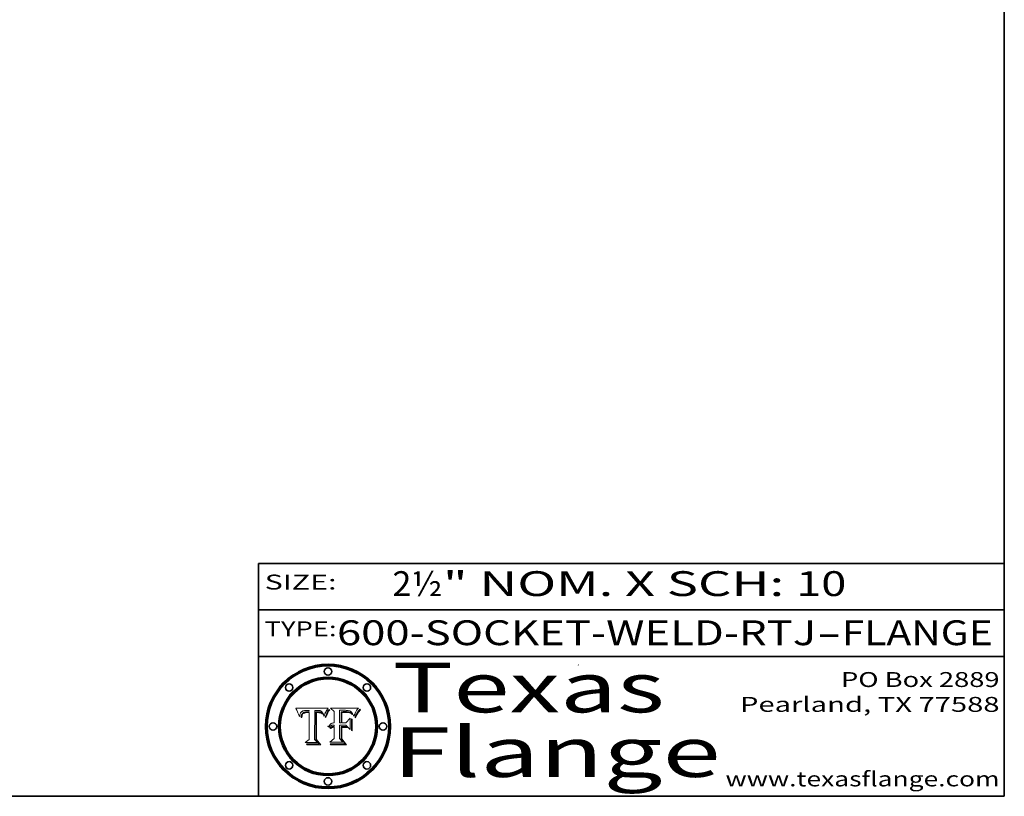
# Model space of a CAD drawing. Extents: x 0 to 10.8, y 0 to 8.2.
# Drawn here: x 6.8 to 10.8, y 0.2 to 3.4 of the extents above; entities that cross this region are included whole.
import ezdxf
from ezdxf.enums import TextEntityAlignment as Align

# ---------------------------------------------------------------- set-up
doc = ezdxf.new("R2010")
doc.units = 0
doc.header["$MEASUREMENT"] = 0
doc.layers.get('0').update_dxf_attribs({"lineweight": 13})
doc.layers.add('1', color=7, linetype='Continuous', lineweight=13)
doc.styles.get("Standard").update_dxf_attribs({"font": 'isocp.shx'})

# ---------------------------------------------------------------- blocks, each defined once
blk = doc.blocks.new('BLOCK1')
at = {"color": 7, "lineweight": 13, "ltscale": 0.03937}
for s, p, p2 in [('600-SOCKET-WELD-RTJ', (8.065787, 0.858248), (9.993219, 0.858248)), ('FLANGE', (10.096267, 0.858248), (10.703887, 0.858248)), ('-', (9.994743, 0.858248), (10.094743, 0.858248))]:
    blk.add_text(s, height=0.1, dxfattribs=at).set_placement(p, p2, align=Align.FIT)
blk = doc.blocks.new('BLOCK2')
at = {"color": 7, "lineweight": 13, "ltscale": 0.03937}
for s, p, p2 in [('2½', (8.288643, 1.055967), (8.490167, 1.055967)), ('" NOM. X SCH: ', (8.491692, 1.055967), (9.911503, 1.055967)), ('10', (9.913027, 1.055967), (10.114551, 1.055967))]:
    blk.add_text(s, height=0.1, dxfattribs=at).set_placement(p, p2, align=Align.FIT)
blk = doc.blocks.new('BLOCK3')
at = {"color": 7, "lineweight": 13, "ltscale": 0.03937}
for s, p, p2 in [('PO Box 2889', (10.093103, 0.689966), (10.730818, 0.689966)), ('Pearland, TX 77588', (9.686702, 0.589966), (10.730818, 0.589966)), ('www.texasflange.com', (9.628644, 0.289966), (10.730818, 0.289966))]:
    blk.add_text(s, height=0.06, dxfattribs=at).set_placement(p, p2, align=Align.FIT)
blk = doc.blocks.new('BLOCK4')
at = {"color": 7, "lineweight": 13, "ltscale": 0.03937}
for s, p, p2 in [('Texas', (8.289209, 0.587871), (9.383692, 0.587871)), ('Flange', (8.289209, 0.327871), (9.608945, 0.327871))]:
    blk.add_text(s, height=0.2, dxfattribs=at).set_placement(p, p2, align=Align.FIT)
blk = doc.blocks.new('BLOCK5')
at = {"color": 7, "lineweight": 5, "ltscale": 0.00324}
blk.add_line((8.029831, 0.605292), (7.900255, 0.604209), dxfattribs=at)
at = {"color": 7, "lineweight": 5, "ltscale": 0.000103}
blk.add_line((7.900255, 0.604209), (7.902151, 0.600546), dxfattribs=at)
at = {"color": 7, "lineweight": 5, "ltscale": 0.0001}
blk.add_line((7.902151, 0.600546), (7.903945, 0.596951), dxfattribs=at)
at = {"color": 7, "lineweight": 5, "ltscale": 9.8e-05}
blk.add_line((7.903945, 0.596951), (7.905638, 0.593424), dxfattribs=at)
at = {"color": 7, "lineweight": 5, "ltscale": 5.1e-05}
for p, q in [((7.92893, 0.593513), (7.930864, 0.594138)), ((7.944881, 0.595532), (7.946936, 0.595454)), ((7.924478, 0.569252), (7.924766, 0.571259)), ((7.941484, 0.58673), (7.943519, 0.58686)), ((8.015467, 0.576534), (8.016143, 0.578438))]:
    blk.add_line(p, q, dxfattribs=at)
at = {"color": 7, "lineweight": 5, "ltscale": 5.4e-05}
for p, q in [((7.930864, 0.594138), (7.932953, 0.594648)), ((7.949034, 0.595323), (7.951177, 0.595142)), ((7.924266, 0.567111), (7.924478, 0.569252)), ((7.943519, 0.58686), (7.945682, 0.586905)), ((8.014147, 0.572519), (8.014802, 0.574562))]:
    blk.add_line(p, q, dxfattribs=at)
at = {"color": 7, "lineweight": 5, "ltscale": 5.7e-05}
for p, q in [((7.932953, 0.594648), (7.9352, 0.595046)), ((7.943286, 0.589667), (7.941029, 0.589518)), ((8.012525, 0.574142), (8.014147, 0.572519))]:
    blk.add_line(p, q, dxfattribs=at)
at = {"color": 7, "lineweight": 5, "ltscale": 6e-05}
for p, q in [((7.9352, 0.595046), (7.9376, 0.595331)), ((7.945682, 0.589716), (7.943286, 0.589667))]:
    blk.add_line(p, q, dxfattribs=at)
at = {"color": 7, "lineweight": 5, "ltscale": 6.4e-05}
blk.add_line((7.9376, 0.595331), (7.940158, 0.5955), dxfattribs=at)
at = {"color": 7, "lineweight": 5, "ltscale": 6.8e-05}
blk.add_line((7.940158, 0.5955), (7.94287, 0.595557), dxfattribs=at)
at = {"color": 7, "lineweight": 5, "ltscale": 5e-05}
for p, q in [((7.94287, 0.595557), (7.944881, 0.595532)), ((7.917966, 0.58224), (7.918703, 0.584081)), ((7.938912, 0.589269), (7.936934, 0.588921)), ((8.008726, 0.584579), (8.009591, 0.582795))]:
    blk.add_line(p, q, dxfattribs=at)
at = {"color": 7, "lineweight": 5, "ltscale": 5.3e-05}
for p, q in [((7.946936, 0.595454), (7.949034, 0.595323)), ((7.941029, 0.589518), (7.938912, 0.589269)), ((8.009591, 0.582795), (8.010404, 0.580859))]:
    blk.add_line(p, q, dxfattribs=at)
at = {"color": 7, "lineweight": 5, "ltscale": 5.5e-05}
for p, q in [((7.951177, 0.595142), (7.953361, 0.594908)), ((7.988236, 0.595943), (7.990431, 0.595799)), ((7.916824, 0.578087), (7.917339, 0.580242)), ((7.922543, 0.574013), (7.922096, 0.571866))]:
    blk.add_line(p, q, dxfattribs=at)
at = {"color": 7, "lineweight": 5, "ltscale": 0.000136}
blk.add_line((7.953361, 0.594908), (7.952171, 0.589608), dxfattribs=at)
at = {"color": 7, "lineweight": 5, "ltscale": 0.002931}
blk.add_line((7.974885, 0.478313), (7.976183, 0.595557), dxfattribs=at)
at = {"color": 7, "lineweight": 5, "ltscale": 4.9e-05}
for p, q in [((7.976183, 0.595557), (7.97813, 0.595713)), ((7.97813, 0.595713), (7.980077, 0.595835)), ((7.980077, 0.595835), (7.982024, 0.59592)), ((7.982024, 0.59592), (7.983971, 0.595973)), ((7.983971, 0.595973), (7.985918, 0.595991)), ((7.992506, 0.595562), (7.994457, 0.595229)), ((8.016143, 0.578438), (8.01683, 0.580272))]:
    blk.add_line(p, q, dxfattribs=at)
at = {"color": 7, "lineweight": 5, "ltscale": 5.8e-05}
for p, q in [((7.985918, 0.595991), (7.988236, 0.595943)), ((7.922096, 0.571866), (7.921734, 0.569565))]:
    blk.add_line(p, q, dxfattribs=at)
at = {"color": 7, "lineweight": 5, "ltscale": 5.2e-05}
for p, q in [((7.990431, 0.595799), (7.992506, 0.595562)), ((7.917339, 0.580242), (7.917966, 0.58224)), ((7.923073, 0.576006), (7.922543, 0.574013)), ((8.014802, 0.574562), (8.015467, 0.576534))]:
    blk.add_line(p, q, dxfattribs=at)
at = {"color": 7, "lineweight": 5, "ltscale": 4.7e-05}
for p, q in [((7.994457, 0.595229), (7.996287, 0.5948)), ((7.918703, 0.584081), (7.919549, 0.585767)), ((7.936934, 0.588921), (7.935095, 0.588473)), ((8.007806, 0.586212), (8.008726, 0.584579)), ((8.01683, 0.580272), (8.017528, 0.582038))]:
    blk.add_line(p, q, dxfattribs=at)
at = {"color": 7, "lineweight": 5, "ltscale": 4.5e-05}
for p, q in [((7.996287, 0.5948), (7.997995, 0.594276)), ((7.919549, 0.585767), (7.920506, 0.587294)), ((7.92513, 0.573132), (7.925573, 0.574872)), ((7.935095, 0.588473), (7.933397, 0.587925)), ((7.937799, 0.586203), (7.939577, 0.586511))]:
    blk.add_line(p, q, dxfattribs=at)
at = {"color": 7, "lineweight": 5, "ltscale": 4.3e-05}
for p, q in [((7.997995, 0.594276), (7.99958, 0.593658)), ((7.920506, 0.587294), (7.921574, 0.588665)), ((7.92516, 0.581064), (7.924381, 0.579533)), ((8.018954, 0.58536), (8.019684, 0.586917))]:
    blk.add_line(p, q, dxfattribs=at)
at = {"color": 7, "lineweight": 5, "ltscale": 0.0004}
blk.add_line((8.021177, 0.589826), (8.029019, 0.60375), dxfattribs=at)
at = {"color": 7, "lineweight": 5, "ltscale": 4.4e-05}
for p, q in [((8.029019, 0.60375), (8.029831, 0.605292)), ((7.924063, 0.590958), (7.92553, 0.591923)), ((8.006836, 0.587694), (8.007806, 0.586212)), ((8.018235, 0.583734), (8.018954, 0.58536))]:
    blk.add_line(p, q, dxfattribs=at)
at = {"color": 7, "lineweight": 5, "ltscale": 9.5e-05}
for p, q in [((7.905638, 0.593424), (7.907229, 0.589967)), ((7.913659, 0.573722), (7.915938, 0.570681))]:
    blk.add_line(p, q, dxfattribs=at)
at = {"color": 7, "lineweight": 5, "ltscale": 9.3e-05}
blk.add_line((7.907229, 0.589967), (7.908719, 0.58658), dxfattribs=at)
at = {"color": 7, "lineweight": 5, "ltscale": 9e-05}
blk.add_line((7.908719, 0.58658), (7.910106, 0.583262), dxfattribs=at)
at = {"color": 7, "lineweight": 5, "ltscale": 8.7e-05}
blk.add_line((7.910106, 0.583262), (7.911392, 0.580013), dxfattribs=at)
at = {"color": 7, "lineweight": 5, "ltscale": 8.5e-05}
blk.add_line((7.911392, 0.580013), (7.912577, 0.576833), dxfattribs=at)
at = {"color": 7, "lineweight": 5, "ltscale": 8.2e-05}
blk.add_line((7.912577, 0.576833), (7.913659, 0.573722), dxfattribs=at)
at = {"color": 7, "lineweight": 5, "ltscale": 6.6e-05}
blk.add_line((7.915938, 0.570681), (7.916123, 0.573306), dxfattribs=at)
at = {"color": 7, "lineweight": 5, "ltscale": 6.2e-05}
for p, q in [((7.916123, 0.573306), (7.916418, 0.575775)), ((7.921734, 0.569565), (7.921454, 0.567111)), ((8.011871, 0.576531), (8.012525, 0.574142))]:
    blk.add_line(p, q, dxfattribs=at)
at = {"color": 7, "lineweight": 5, "ltscale": 5.9e-05}
for p, q in [((7.916418, 0.575775), (7.916824, 0.578087)), ((8.011163, 0.578771), (8.011871, 0.576531))]:
    blk.add_line(p, q, dxfattribs=at)
at = {"color": 7, "lineweight": 5, "ltscale": 7e-05}
blk.add_line((7.921454, 0.567111), (7.924266, 0.567111), dxfattribs=at)
at = {"color": 7, "lineweight": 5, "ltscale": 4.2e-05}
for p, q in [((7.921574, 0.588665), (7.922751, 0.58988)), ((7.922751, 0.58988), (7.924063, 0.590958)), ((7.925573, 0.574872), (7.926092, 0.57648)), ((7.933397, 0.587925), (7.931839, 0.587279)), ((7.936151, 0.585809), (7.937799, 0.586203)), ((8.00581, 0.589025), (8.006836, 0.587694)), ((8.019684, 0.586917), (8.020426, 0.588405))]:
    blk.add_line(p, q, dxfattribs=at)
at = {"color": 7, "lineweight": 5, "ltscale": 4.8e-05}
for p, q in [((7.923684, 0.577847), (7.923073, 0.576006)), ((7.924766, 0.571259), (7.92513, 0.573132)), ((7.927152, 0.592775), (7.92893, 0.593513)), ((7.939577, 0.586511), (7.941484, 0.58673))]:
    blk.add_line(p, q, dxfattribs=at)
at = {"color": 7, "lineweight": 5, "ltscale": 4.6e-05}
for p, q in [((7.924381, 0.579533), (7.923684, 0.577847)), ((7.92553, 0.591923), (7.927152, 0.592775)), ((8.017528, 0.582038), (8.018235, 0.583734))]:
    blk.add_line(p, q, dxfattribs=at)
at = {"color": 7, "lineweight": 5, "ltscale": 4.1e-05}
for p, q in [((7.926023, 0.582444), (7.92516, 0.581064)), ((7.99958, 0.593658), (8.001043, 0.592944))]:
    blk.add_line(p, q, dxfattribs=at)
at = {"color": 7, "lineweight": 5, "ltscale": 3.9e-05}
for p, q in [((7.926968, 0.58367), (7.926023, 0.582444)), ((8.001043, 0.592944), (8.002384, 0.592136))]:
    blk.add_line(p, q, dxfattribs=at)
at = {"color": 7, "lineweight": 5, "ltscale": 7.7e-05}
blk.add_line((7.926092, 0.57648), (7.92736, 0.579297), dxfattribs=at)
at = {"color": 7, "lineweight": 5, "ltscale": 7.4e-05}
blk.add_line((7.929138, 0.585687), (7.926968, 0.58367), dxfattribs=at)
at = {"color": 7, "lineweight": 5, "ltscale": 6.9e-05}
for p, q in [((7.92736, 0.579297), (7.928935, 0.581582)), ((7.930843, 0.583356), (7.93324, 0.584759))]:
    blk.add_line(p, q, dxfattribs=at)
at = {"color": 7, "lineweight": 5, "ltscale": 6.5e-05}
blk.add_line((7.928935, 0.581582), (7.930843, 0.583356), dxfattribs=at)
at = {"color": 7, "lineweight": 5, "ltscale": 3.8e-05}
for p, q in [((7.930418, 0.586532), (7.929138, 0.585687)), ((7.93324, 0.584759), (7.93463, 0.585327)), ((8.002384, 0.592136), (8.003601, 0.591231)), ((8.003601, 0.591231), (8.004733, 0.590204))]:
    blk.add_line(p, q, dxfattribs=at)
at = {"color": 7, "lineweight": 5, "ltscale": 4e-05}
for p, q in [((7.931839, 0.587279), (7.930418, 0.586532)), ((7.93463, 0.585327), (7.936151, 0.585809)), ((8.004733, 0.590204), (8.00581, 0.589025)), ((8.020426, 0.588405), (8.021177, 0.589826))]:
    blk.add_line(p, q, dxfattribs=at)
at = {"color": 7, "lineweight": 5, "ltscale": 0.000162}
blk.add_line((7.952171, 0.589608), (7.945682, 0.589716), dxfattribs=at)
at = {"color": 7, "lineweight": 5, "ltscale": 0.000192}
blk.add_line((7.945682, 0.586905), (7.953361, 0.586796), dxfattribs=at)
at = {"color": 7, "lineweight": 5, "ltscale": 0.00269}
blk.add_line((7.953361, 0.586796), (7.953361, 0.479178), dxfattribs=at)
at = {"color": 7, "lineweight": 5, "ltscale": 5.6e-05}
blk.add_line((8.010404, 0.580859), (8.011163, 0.578771), dxfattribs=at)
at = {"color": 7, "lineweight": 5, "ltscale": 0.000493}
blk.add_line((7.953361, 0.479178), (7.93822, 0.466523), dxfattribs=at)
at = {"color": 7, "lineweight": 5, "ltscale": 0.000434}
blk.add_line((7.987647, 0.466523), (7.974885, 0.478313), dxfattribs=at)
at = {"color": 7, "lineweight": 5, "ltscale": 0.001236}
blk.add_line((7.93822, 0.466523), (7.987647, 0.466523), dxfattribs=at)
blk = doc.blocks.new('BLOCK6')
at = {"color": 7, "lineweight": 5, "ltscale": 0.000505}
blk.add_line((8.03978, 0.605292), (8.054382, 0.591339), dxfattribs=at)
at = {"color": 7, "lineweight": 5, "ltscale": 0.002807}
blk.add_line((8.152051, 0.605292), (8.03978, 0.605292), dxfattribs=at)
at = {"color": 7, "lineweight": 5, "ltscale": 0.001265}
blk.add_line((8.076014, 0.545696), (8.076014, 0.596315), dxfattribs=at)
at = {"color": 7, "lineweight": 5, "ltscale": 0.0001}
blk.add_line((8.076014, 0.596315), (8.080016, 0.596207), dxfattribs=at)
at = {"color": 7, "lineweight": 5, "ltscale": 0.000262}
blk.add_line((8.080016, 0.596207), (8.090507, 0.596099), dxfattribs=at)
at = {"color": 7, "lineweight": 5, "ltscale": 0.000154}
blk.add_line((8.090507, 0.596099), (8.096672, 0.596207), dxfattribs=at)
at = {"color": 7, "lineweight": 5, "ltscale": 8e-05}
for p, q in [((8.096672, 0.596207), (8.099887, 0.596163)), ((8.054382, 0.545696), (8.051189, 0.545309))]:
    blk.add_line(p, q, dxfattribs=at)
at = {"color": 7, "lineweight": 5, "ltscale": 7.6e-05}
for p, q in [((8.099887, 0.596163), (8.102909, 0.596033)), ((8.051189, 0.545309), (8.048231, 0.544665))]:
    blk.add_line(p, q, dxfattribs=at)
at = {"color": 7, "lineweight": 5, "ltscale": 7.1e-05}
for p, q in [((8.102909, 0.596033), (8.10574, 0.595817)), ((8.094107, 0.590747), (8.091251, 0.590682)), ((8.113329, 0.586844), (8.116087, 0.586202)), ((8.140617, 0.587735), (8.14189, 0.590261))]:
    blk.add_line(p, q, dxfattribs=at)
at = {"color": 7, "lineweight": 5, "ltscale": 6.6e-05}
for p, q in [((8.10574, 0.595817), (8.108379, 0.595514)), ((8.118538, 0.585356), (8.120915, 0.584246)), ((8.128628, 0.582951), (8.130044, 0.580736)), ((8.03873, 0.539544), (8.036938, 0.537626)), ((8.040755, 0.541208), (8.03873, 0.539544))]:
    blk.add_line(p, q, dxfattribs=at)
at = {"color": 7, "lineweight": 5, "ltscale": 6.2e-05}
blk.add_line((8.108379, 0.595514), (8.110827, 0.595125), dxfattribs=at)
at = {"color": 7, "lineweight": 5, "ltscale": 5.8e-05}
for p, q in [((8.110827, 0.595125), (8.113085, 0.594648)), ((8.090491, 0.587792), (8.092805, 0.5879)), ((8.134311, 0.572844), (8.135177, 0.575007))]:
    blk.add_line(p, q, dxfattribs=at)
at = {"color": 7, "lineweight": 5, "ltscale": 5.4e-05}
for p, q in [((8.113085, 0.594648), (8.11515, 0.594086)), ((8.150747, 0.603555), (8.152051, 0.605292)), ((8.033725, 0.528606), (8.035222, 0.530168))]:
    blk.add_line(p, q, dxfattribs=at)
at = {"color": 7, "lineweight": 5, "ltscale": 5e-05}
for p, q in [((8.11515, 0.594086), (8.117024, 0.593438)), ((8.106191, 0.5877), (8.108179, 0.58754)), ((8.049152, 0.536744), (8.051138, 0.536826))]:
    blk.add_line(p, q, dxfattribs=at)
at = {"color": 7, "lineweight": 5, "ltscale": 6.9e-05}
for p, q in [((8.143089, 0.592394), (8.144543, 0.594729)), ((8.123219, 0.582873), (8.125449, 0.581235)), ((8.03538, 0.535451), (8.034058, 0.533022)), ((8.045504, 0.543768), (8.043013, 0.542615))]:
    blk.add_line(p, q, dxfattribs=at)
at = {"color": 7, "lineweight": 5, "ltscale": 3.8e-05}
blk.add_line((8.144543, 0.594729), (8.145386, 0.596012), dxfattribs=at)
at = {"color": 7, "lineweight": 5, "ltscale": 4.1e-05}
for p, q in [((8.145386, 0.596012), (8.146304, 0.597369)), ((8.042372, 0.524592), (8.04373, 0.525533)), ((8.04373, 0.525533), (8.045129, 0.526349)), ((8.051138, 0.536826), (8.052773, 0.536748)), ((8.052737, 0.528543), (8.054382, 0.528606))]:
    blk.add_line(p, q, dxfattribs=at)
at = {"color": 7, "lineweight": 5, "ltscale": 4.4e-05}
for p, q in [((8.146304, 0.597369), (8.1473, 0.598802)), ((8.03978, 0.522333), (8.041057, 0.523526))]:
    blk.add_line(p, q, dxfattribs=at)
at = {"color": 7, "lineweight": 5, "ltscale": 4.6e-05}
for p, q in [((8.1473, 0.598802), (8.148372, 0.600311)), ((8.117024, 0.593438), (8.118707, 0.592701)), ((8.121594, 0.59091), (8.122994, 0.589734)), ((8.138474, 0.583019), (8.13922, 0.584714)), ((8.039021, 0.52592), (8.037725, 0.524604)), ((8.048522, 0.530904), (8.046733, 0.53042))]:
    blk.add_line(p, q, dxfattribs=at)
at = {"color": 7, "lineweight": 5, "ltscale": 4.9e-05}
for p, q in [((8.148372, 0.600311), (8.149522, 0.601895)), ((8.094938, 0.587964), (8.09689, 0.587987)), ((8.122994, 0.589734), (8.124398, 0.58835)), ((8.137697, 0.581201), (8.138474, 0.583019)), ((8.038381, 0.532799), (8.04004, 0.533868)), ((8.047222, 0.536498), (8.049152, 0.536744)), ((8.052347, 0.531458), (8.050394, 0.531249))]:
    blk.add_line(p, q, dxfattribs=at)
at = {"color": 7, "lineweight": 5, "ltscale": 5.2e-05}
for p, q in [((8.149522, 0.601895), (8.150747, 0.603555)), ((8.035222, 0.530168), (8.036774, 0.531566))]:
    blk.add_line(p, q, dxfattribs=at)
at = {"color": 7, "lineweight": 5, "ltscale": 0.001141}
blk.add_line((8.054382, 0.591339), (8.054382, 0.545696), dxfattribs=at)
at = {"color": 7, "lineweight": 5, "ltscale": 7.8e-05}
for p, q in [((8.085749, 0.590474), (8.082612, 0.590366)), ((8.117954, 0.587933), (8.115029, 0.588965))]:
    blk.add_line(p, q, dxfattribs=at)
at = {"color": 7, "lineweight": 5, "ltscale": 0.001117}
blk.add_line((8.082612, 0.590366), (8.082612, 0.545696), dxfattribs=at)
at = {"color": 7, "lineweight": 5, "ltscale": 6.7e-05}
for p, q in [((8.085316, 0.587445), (8.087994, 0.58764)), ((8.120915, 0.584246), (8.123219, 0.582873)), ((8.036938, 0.537626), (8.03538, 0.535451)), ((8.043013, 0.542615), (8.040755, 0.541208))]:
    blk.add_line(p, q, dxfattribs=at)
at = {"color": 7, "lineweight": 5, "ltscale": 0.001044}
blk.add_line((8.085316, 0.545696), (8.085316, 0.587445), dxfattribs=at)
at = {"color": 7, "lineweight": 5, "ltscale": 6.8e-05}
for p, q in [((8.088465, 0.590591), (8.085749, 0.590474)), ((8.122807, 0.58518), (8.120546, 0.586671))]:
    blk.add_line(p, q, dxfattribs=at)
at = {"color": 7, "lineweight": 5, "ltscale": 6.3e-05}
for p, q in [((8.087994, 0.58764), (8.090491, 0.587792)), ((8.09689, 0.587987), (8.099417, 0.587969)), ((8.126338, 0.581511), (8.124737, 0.583461)), ((8.127607, 0.579333), (8.126338, 0.581511))]:
    blk.add_line(p, q, dxfattribs=at)
at = {"color": 7, "lineweight": 5, "ltscale": 7e-05}
for p, q in [((8.091251, 0.590682), (8.088465, 0.590591)), ((8.130044, 0.580736), (8.131463, 0.578313))]:
    blk.add_line(p, q, dxfattribs=at)
at = {"color": 7, "lineweight": 5, "ltscale": 5.3e-05}
for p, q in [((8.092805, 0.5879), (8.094938, 0.587964)), ((8.104068, 0.587826), (8.106191, 0.5877)), ((8.124398, 0.58835), (8.125804, 0.586758)), ((8.136889, 0.57926), (8.137697, 0.581201))]:
    blk.add_line(p, q, dxfattribs=at)
at = {"color": 7, "lineweight": 5, "ltscale": 7.3e-05}
blk.add_line((8.097032, 0.590786), (8.094107, 0.590747), dxfattribs=at)
at = {"color": 7, "lineweight": 5, "ltscale": 7.5e-05}
for p, q in [((8.100026, 0.590798), (8.097032, 0.590786)), ((8.131463, 0.578313), (8.132887, 0.575682))]:
    blk.add_line(p, q, dxfattribs=at)
at = {"color": 7, "lineweight": 5, "ltscale": 6e-05}
blk.add_line((8.099417, 0.587969), (8.101811, 0.587915), dxfattribs=at)
at = {"color": 7, "lineweight": 5, "ltscale": 0.000106}
blk.add_line((8.104273, 0.590684), (8.100026, 0.590798), dxfattribs=at)
at = {"color": 7, "lineweight": 5, "ltscale": 0.000629}
blk.add_line((8.118953, 0.563975), (8.101647, 0.545696), dxfattribs=at)
at = {"color": 7, "lineweight": 5, "ltscale": 5.6e-05}
for p, q in [((8.101811, 0.587915), (8.104068, 0.587826)), ((8.136049, 0.577196), (8.136889, 0.57926))]:
    blk.add_line(p, q, dxfattribs=at)
at = {"color": 7, "lineweight": 5, "ltscale": 9.8e-05}
blk.add_line((8.108189, 0.59034), (8.104273, 0.590684), dxfattribs=at)
at = {"color": 7, "lineweight": 5, "ltscale": 4.7e-05}
for p, q in [((8.108179, 0.58754), (8.110031, 0.587343)), ((8.032967, 0.530337), (8.033725, 0.528606))]:
    blk.add_line(p, q, dxfattribs=at)
at = {"color": 7, "lineweight": 5, "ltscale": 9.1e-05}
blk.add_line((8.111775, 0.589767), (8.108189, 0.59034), dxfattribs=at)
at = {"color": 7, "lineweight": 5, "ltscale": 4.3e-05}
for p, q in [((8.110031, 0.587343), (8.111747, 0.587112)), ((8.118707, 0.592701), (8.120198, 0.591881)), ((8.120198, 0.591881), (8.121594, 0.59091)), ((8.13922, 0.584714), (8.139935, 0.586286))]:
    blk.add_line(p, q, dxfattribs=at)
at = {"color": 7, "lineweight": 5, "ltscale": 4e-05}
for p, q in [((8.111747, 0.587112), (8.113329, 0.586844)), ((8.139935, 0.586286), (8.140617, 0.587735)), ((8.045129, 0.526349), (8.046567, 0.527039)), ((8.046567, 0.527039), (8.048048, 0.527603)), ((8.048048, 0.527603), (8.049571, 0.528042)), ((8.049571, 0.528042), (8.051134, 0.528356)), ((8.051134, 0.528356), (8.052737, 0.528543)), ((8.052773, 0.536748), (8.054382, 0.53661))]:
    blk.add_line(p, q, dxfattribs=at)
at = {"color": 7, "lineweight": 5, "ltscale": 8.4e-05}
blk.add_line((8.115029, 0.588965), (8.111775, 0.589767), dxfattribs=at)
at = {"color": 7, "lineweight": 5, "ltscale": 6.5e-05}
for p, q in [((8.116087, 0.586202), (8.118538, 0.585356)), ((8.124737, 0.583461), (8.122807, 0.58518))]:
    blk.add_line(p, q, dxfattribs=at)
at = {"color": 7, "lineweight": 5, "ltscale": 7.2e-05}
for p, q in [((8.120546, 0.586671), (8.117954, 0.587933)), ((8.125449, 0.581235), (8.127607, 0.579333)), ((8.034058, 0.533022), (8.032967, 0.530337)), ((8.048231, 0.544665), (8.045504, 0.543768))]:
    blk.add_line(p, q, dxfattribs=at)
at = {"color": 7, "lineweight": 5, "ltscale": 0.001133}
blk.add_line((8.118953, 0.518655), (8.118953, 0.563975), dxfattribs=at)
at = {"color": 7, "lineweight": 5, "ltscale": 5.7e-05}
blk.add_line((8.125804, 0.586758), (8.127215, 0.584958), dxfattribs=at)
at = {"color": 7, "lineweight": 5, "ltscale": 6.1e-05}
for p, q in [((8.127215, 0.584958), (8.128628, 0.582951)), ((8.14189, 0.590261), (8.143089, 0.592394))]:
    blk.add_line(p, q, dxfattribs=at)
at = {"color": 7, "lineweight": 5, "ltscale": 7.9e-05}
blk.add_line((8.132887, 0.575682), (8.134311, 0.572844), dxfattribs=at)
at = {"color": 7, "lineweight": 5, "ltscale": 5.9e-05}
blk.add_line((8.135177, 0.575007), (8.136049, 0.577196), dxfattribs=at)
at = {"color": 7, "lineweight": 5, "ltscale": 5.1e-05}
for p, q in [((8.036774, 0.531566), (8.038381, 0.532799)), ((8.054382, 0.531527), (8.052347, 0.531458))]:
    blk.add_line(p, q, dxfattribs=at)
at = {"color": 7, "lineweight": 5, "ltscale": 7.7e-05}
blk.add_line((8.037725, 0.524604), (8.03978, 0.522333), dxfattribs=at)
at = {"color": 7, "lineweight": 5, "ltscale": 4.5e-05}
for p, q in [((8.0404, 0.527097), (8.039021, 0.52592)), ((8.041859, 0.528135), (8.0404, 0.527097)), ((8.043403, 0.529035), (8.041859, 0.528135)), ((8.045027, 0.529796), (8.043403, 0.529035)), ((8.046733, 0.53042), (8.045027, 0.529796))]:
    blk.add_line(p, q, dxfattribs=at)
at = {"color": 7, "lineweight": 5, "ltscale": 4.8e-05}
for p, q in [((8.04004, 0.533868), (8.041754, 0.534771)), ((8.041754, 0.534771), (8.043522, 0.535512)), ((8.043522, 0.535512), (8.045345, 0.536087)), ((8.045345, 0.536087), (8.047222, 0.536498)), ((8.050394, 0.531249), (8.048522, 0.530904))]:
    blk.add_line(p, q, dxfattribs=at)
at = {"color": 7, "lineweight": 5, "ltscale": 4.2e-05}
blk.add_line((8.041057, 0.523526), (8.042372, 0.524592), dxfattribs=at)
at = {"color": 7, "lineweight": 5, "ltscale": 0.000127}
blk.add_line((8.054382, 0.53661), (8.054382, 0.531527), dxfattribs=at)
at = {"color": 7, "lineweight": 5, "ltscale": 0.001163}
blk.add_line((8.054382, 0.528606), (8.054382, 0.482097), dxfattribs=at)
at = {"color": 7, "lineweight": 5, "ltscale": 0.000165}
blk.add_line((8.082612, 0.545696), (8.076014, 0.545696), dxfattribs=at)
at = {"color": 7, "lineweight": 5, "ltscale": 0.001363}
blk.add_line((8.076014, 0.482097), (8.076014, 0.53661), dxfattribs=at)
at = {"color": 7, "lineweight": 5, "ltscale": 0.000619}
blk.add_line((8.076014, 0.53661), (8.100782, 0.53661), dxfattribs=at)
at = {"color": 7, "lineweight": 5, "ltscale": 0.000408}
blk.add_line((8.101647, 0.545696), (8.085316, 0.545696), dxfattribs=at)
at = {"color": 7, "lineweight": 5, "ltscale": 0.000639}
blk.add_line((8.100782, 0.53661), (8.118953, 0.518655), dxfattribs=at)
at = {"color": 7, "lineweight": 5, "ltscale": 0.000564}
blk.add_line((8.054382, 0.482097), (8.036753, 0.468038), dxfattribs=at)
at = {"color": 7, "lineweight": 5, "ltscale": 0.000493}
blk.add_line((8.089859, 0.468038), (8.076014, 0.482097), dxfattribs=at)
at = {"color": 7, "lineweight": 5, "ltscale": 0.001328}
blk.add_line((8.036753, 0.468038), (8.089859, 0.468038), dxfattribs=at)

msp = doc.modelspace()

# ---------------------------------------------------------------- linework, layer by layer
at = {"color": 7, "lineweight": 13, "ltscale": 0.03937}
for points in [[(8.0298, 0.6053), (8.029, 0.6038), (8.0212, 0.5898), (8.0204, 0.5884), (8.0197, 0.5869), (8.019, 0.5854), (8.0182, 0.5837), (8.0175, 0.582), (8.0168, 0.5803), (8.0161, 0.5784), (8.0155, 0.5765), (8.0148, 0.5746), (8.0141, 0.5725), (8.0125, 0.5741), (8.0119, 0.5765), (8.0112, 0.5788), (8.0104, 0.5809), (8.0096, 0.5828), (8.0087, 0.5846), (8.0078, 0.5862), (8.0068, 0.5877), (8.0058, 0.589), (8.0047, 0.5902), (8.0036, 0.5912), (8.0024, 0.5921), (8.001, 0.5929), (7.9996, 0.5937), (7.998, 0.5943), (7.9963, 0.5948), (7.9945, 0.5952), (7.9925, 0.5956), (7.9904, 0.5958), (7.9882, 0.5959), (7.9859, 0.596), (7.984, 0.596), (7.982, 0.5959), (7.9801, 0.5958), (7.9781, 0.5957), (7.9762, 0.5956), (7.9749, 0.4783), (7.9876, 0.4665), (7.9382, 0.4665), (7.9534, 0.4792), (7.9534, 0.5868), (7.9457, 0.5869), (7.9435, 0.5869), (7.9415, 0.5867), (7.9396, 0.5865), (7.9378, 0.5862), (7.9362, 0.5858), (7.9346, 0.5853), (7.9332, 0.5848), (7.9308, 0.5834), (7.9289, 0.5816), (7.9274, 0.5793), (7.9261, 0.5765), (7.9256, 0.5749), (7.9251, 0.5731), (7.9248, 0.5713), (7.9245, 0.5693), (7.9243, 0.5671), (7.9215, 0.5671), (7.9217, 0.5696), (7.9221, 0.5719), (7.9225, 0.574), (7.9231, 0.576), (7.9237, 0.5778), (7.9244, 0.5795), (7.9252, 0.5811), (7.926, 0.5824), (7.927, 0.5837), (7.9291, 0.5857), (7.9304, 0.5865), (7.9318, 0.5873), (7.9334, 0.5879), (7.9351, 0.5885), (7.9369, 0.5889), (7.9389, 0.5893), (7.941, 0.5895), (7.9433, 0.5897), (7.9457, 0.5897), (7.9522, 0.5896), (7.9534, 0.5949), (7.9512, 0.5951), (7.949, 0.5953), (7.9469, 0.5955), (7.9449, 0.5955), (7.9429, 0.5956), (7.9402, 0.5955), (7.9376, 0.5953), (7.9352, 0.595), (7.933, 0.5946), (7.9309, 0.5941), (7.9289, 0.5935), (7.9272, 0.5928), (7.9255, 0.5919), (7.9241, 0.591), (7.9228, 0.5899), (7.9216, 0.5887), (7.9205, 0.5873), (7.9195, 0.5858), (7.9187, 0.5841), (7.918, 0.5822), (7.9173, 0.5802), (7.9168, 0.5781), (7.9164, 0.5758), (7.9161, 0.5733), (7.9159, 0.5707), (7.9137, 0.5737), (7.9126, 0.5768), (7.9114, 0.58), (7.9101, 0.5833), (7.9087, 0.5866), (7.9072, 0.59), (7.9056, 0.5934), (7.9039, 0.597), (7.9022, 0.6005), (7.9003, 0.6042)], [(8.0366, 0.5985), (8.0351, 0.5964), (8.0336, 0.5942), (8.0321, 0.5916), (8.0306, 0.5889), (8.029, 0.5858), (8.0274, 0.5825), (8.0258, 0.579), (8.0242, 0.5752), (8.0226, 0.5712), (8.021, 0.5669), (8.0181, 0.5679), (8.0201, 0.5732), (8.0217, 0.5773), (8.0232, 0.581), (8.0248, 0.5846), (8.0263, 0.5878), (8.0279, 0.5908), (8.0294, 0.5935), (8.0309, 0.5959), (8.0324, 0.5981), (8.0339, 0.6)], [(8.0398, 0.6053), (8.1521, 0.6053), (8.1507, 0.6036), (8.1495, 0.6019), (8.1484, 0.6003), (8.1473, 0.5988), (8.1463, 0.5974), (8.1454, 0.596), (8.1445, 0.5947), (8.1431, 0.5924), (8.1419, 0.5903), (8.1406, 0.5877), (8.1399, 0.5863), (8.1392, 0.5847), (8.1385, 0.583), (8.1377, 0.5812), (8.1369, 0.5793), (8.136, 0.5772), (8.1352, 0.575), (8.1343, 0.5728), (8.1329, 0.5757), (8.1315, 0.5783), (8.13, 0.5807), (8.1286, 0.583), (8.1272, 0.585), (8.1258, 0.5868), (8.1244, 0.5884), (8.123, 0.5897), (8.1216, 0.5909), (8.1202, 0.5919), (8.1187, 0.5927), (8.117, 0.5934), (8.1151, 0.5941), (8.1131, 0.5946), (8.1108, 0.5951), (8.1084, 0.5955), (8.1057, 0.5958), (8.1029, 0.596), (8.0999, 0.5962), (8.0967, 0.5962), (8.0905, 0.5961), (8.08, 0.5962), (8.076, 0.5963), (8.076, 0.5457), (8.0826, 0.5457), (8.0826, 0.5904), (8.0857, 0.5905), (8.0885, 0.5906), (8.0913, 0.5907), (8.0941, 0.5907), (8.097, 0.5908), (8.1, 0.5908), (8.1043, 0.5907), (8.1082, 0.5903), (8.1118, 0.5898), (8.115, 0.589), (8.118, 0.5879), (8.1205, 0.5867), (8.1228, 0.5852), (8.1247, 0.5835), (8.1263, 0.5815), (8.1276, 0.5793), (8.1254, 0.5812), (8.1232, 0.5829), (8.1209, 0.5842), (8.1185, 0.5854), (8.1161, 0.5862), (8.1133, 0.5868), (8.1117, 0.5871), (8.11, 0.5873), (8.1082, 0.5875), (8.1062, 0.5877), (8.1041, 0.5878), (8.1018, 0.5879), (8.0994, 0.588), (8.0969, 0.588), (8.0949, 0.588), (8.0928, 0.5879), (8.0905, 0.5878), (8.088, 0.5876), (8.0853, 0.5874), (8.0853, 0.5457), (8.1016, 0.5457), (8.119, 0.564), (8.119, 0.5187), (8.1008, 0.5366), (8.076, 0.5366), (8.076, 0.4821), (8.0899, 0.468), (8.0368, 0.468), (8.0544, 0.4821), (8.0544, 0.5286), (8.0527, 0.5285), (8.0511, 0.5284), (8.0496, 0.528), (8.048, 0.5276), (8.0466, 0.527), (8.0451, 0.5263), (8.0437, 0.5255), (8.0424, 0.5246), (8.0411, 0.5235), (8.0398, 0.5223), (8.0377, 0.5246), (8.039, 0.5259), (8.0404, 0.5271), (8.0419, 0.5281), (8.0434, 0.529), (8.045, 0.5298), (8.0467, 0.5304), (8.0485, 0.5309), (8.0504, 0.5312), (8.0523, 0.5315), (8.0544, 0.5315), (8.0544, 0.5366), (8.0528, 0.5367), (8.0511, 0.5368), (8.0492, 0.5367), (8.0472, 0.5365), (8.0453, 0.5361), (8.0435, 0.5355), (8.0418, 0.5348), (8.04, 0.5339), (8.0384, 0.5328), (8.0368, 0.5316), (8.0352, 0.5302), (8.0337, 0.5286), (8.033, 0.5303), (8.0341, 0.533), (8.0354, 0.5355), (8.0369, 0.5376), (8.0387, 0.5395), (8.0408, 0.5412), (8.043, 0.5426), (8.0455, 0.5438), (8.0482, 0.5447), (8.0512, 0.5453), (8.0544, 0.5457), (8.0544, 0.5913)], [(8.1603, 0.5987), (8.1573, 0.5951), (8.1545, 0.5916), (8.152, 0.5881), (8.1497, 0.5847), (8.1477, 0.5814), (8.1458, 0.5781), (8.1442, 0.5749), (8.1429, 0.5717), (8.1417, 0.5686), (8.1408, 0.5656), (8.1385, 0.5671), (8.1395, 0.5705), (8.1406, 0.5739), (8.142, 0.5773), (8.1437, 0.5806), (8.1455, 0.584), (8.1476, 0.5873), (8.15, 0.5906), (8.1525, 0.5939), (8.1553, 0.5972), (8.1583, 0.6005)], [(8.0078, 0.5816), (8.0061, 0.5826), (8.0043, 0.5836), (8.0025, 0.5844), (8.0007, 0.5851), (7.9987, 0.5857), (7.9968, 0.5861), (7.9947, 0.5865), (7.9926, 0.5868), (7.9905, 0.587), (7.9883, 0.587), (7.9868, 0.587), (7.9852, 0.5869), (7.9836, 0.5868), (7.9835, 0.478), (8.0007, 0.4577), (7.9455, 0.4577), (7.943, 0.4606), (7.9948, 0.4606), (7.9803, 0.4771), (7.9803, 0.5898), (7.9861, 0.5899), (7.9882, 0.5899), (7.9901, 0.5899), (7.9919, 0.5898), (7.9935, 0.5897), (7.9951, 0.5895), (7.9978, 0.5891), (8.0001, 0.5886), (8.0019, 0.5879), (8.0035, 0.587), (8.0049, 0.5858), (8.0062, 0.5843), (8.0073, 0.5826)], [(8.1268, 0.5602), (8.1268, 0.5135), (8.124, 0.5151), (8.124, 0.5618)], [(8.1075, 0.5275), (8.0853, 0.5275), (8.0853, 0.4812), (8.1044, 0.4577), (8.0417, 0.4577), (8.039, 0.4606), (8.0983, 0.4606), (8.0826, 0.4799), (8.0826, 0.5304), (8.1044, 0.5304)]]:
    msp.add_lwpolyline(points, close=True, dxfattribs=at)
at = {"color": 7, "lineweight": 70, "ltscale": 0.03937}
for radius in [0.2475, 0.195]:
    msp.add_circle((8.0298, 0.5312), radius, dxfattribs=at)
at = {"color": 7, "lineweight": 35, "ltscale": 0.03937}
for centre in [(8.0298, 0.7525), (7.8733, 0.6877), (8.1862, 0.6877), (7.8085, 0.5312), (8.251, 0.5312), (7.8733, 0.3748), (8.1862, 0.3748), (8.0298, 0.31)]:
    msp.add_circle(centre, 0.015, dxfattribs=at)
at = {"color": 7, "lineweight": 5, "ltscale": 0.03937}
msp.add_point((8.0298, 0.5312), dxfattribs=at)
at = {"layer": '1', "color": 7, "lineweight": 35, "ltscale": 0.03937}
for p, q in [((10.75, 8.25), (10.75, 0.25)), ((7.75, 1.1875), (10.75, 1.1875)), ((7.75, 1.1875), (7.75, 0.25)), ((7.75, 1), (10.75, 1)), ((7.75, 0.8125), (10.75, 0.8125)), ((0.25, 0.25), (10.75, 0.25))]:
    msp.add_line(p, q, dxfattribs=at)
at = {"layer": '1', "color": 7, "lineweight": 35, "ltscale": 3.2e-05}
msp.add_line((9.0357, 0.7788), (9.0369, 0.7784), dxfattribs=at)

# ---------------------------------------------------------------- block references
at = {"lineweight": 0}
for name in ['BLOCK2', 'BLOCK1', 'BLOCK4', 'BLOCK3', 'BLOCK5', 'BLOCK6']:
    msp.add_blockref(name, (0, 0), dxfattribs=at)

# ---------------------------------------------------------------- texts
at = {"color": 7, "lineweight": 13, "ltscale": 0.03937}
for s, p, p2 in [('SIZE:', (7.7748, 1.0822), (8.0641, 1.0822)), ('TYPE:', (7.7748, 0.8942), (8.0641, 0.8942))]:
    msp.add_text(s, height=0.06, dxfattribs=at).set_placement(p, p2, align=Align.FIT)

doc.saveas('drawing.dxf')
